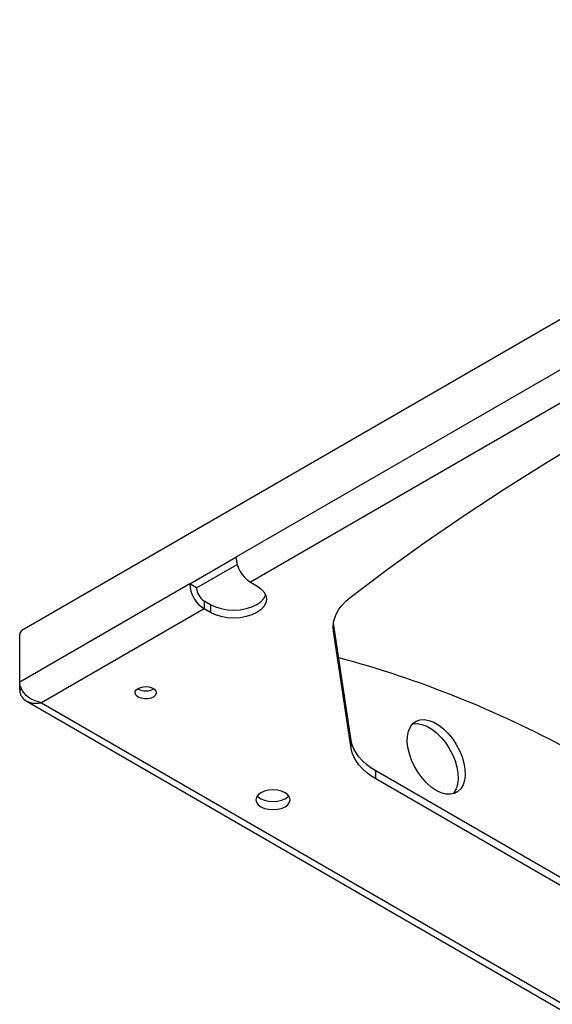
# Model space of a CAD drawing. Units: millimetres. Extents: x -1330 to 1593, y -775 to 1700.
# Drawn here: x -1330 to -1167, y -602 to -301 of the extents above; entities that cross this region are included whole.
import ezdxf

# ---------------------------------------------------------------- set-up
doc = ezdxf.new("R2010")
doc.units = ezdxf.units.MM

msp = doc.modelspace()

# ---------------------------------------------------------------- linework, layer by layer
at = {"color": 7, "linetype": 'Continuous', "lineweight": 25}
for p, q in [((-1006.09, -300.973), (-1329.138, -487.464)), ((-1071.447, -354.029), (-1263.78, -465.061)), ((-1067.042, -361.659), (-1259.375, -472.691)), ((-1277.923, -473.225), (-1263.78, -465.061)), ((-1275.801, -474.449), (-1263.415, -467.299)), ((-1277.923, -473.225), (-1329.845, -503.199)), ((-1275.801, -474.449), (-1277.923, -473.225)), ((-1259.375, -472.691), (-1257.416, -473.821)), ((-1273.517, -480.855), (-1323.206, -509.539)), ((-1273.517, -478.405), (-1273.517, -480.855)), ((-1273.517, -478.405), (-1271.559, -479.536)), ((-1271.559, -481.986), (-1273.517, -480.855)), ((-1271.559, -479.536), (-1271.559, -481.986)), ((-1233.977, -487.684), (-1233.977, -485.234)), ((-1228.551, -521.032), (-1233.977, -485.234)), ((-1329.845, -503.199), (-1329.845, -488.689)), ((-1228.551, -523.482), (-1233.977, -487.684)), ((-1329.845, -505.706), (-1329.845, -503.199)), ((-1329.258, -505.367), (-1329.845, -505.706)), ((-1293.656, -505.355), (-1293.82, -505.253)), ((-1327.908, -508.931), (-866.846, -775.097)), ((-1323.206, -509.539), (-865.326, -773.868)), ((-1228.551, -523.482), (-1228.551, -521.032)), ((-1221.035, -532.787), (-1221.035, -530.337)), ((-905.596, -712.436), (-1221.035, -530.337)), ((-905.596, -714.886), (-1221.035, -532.787))]:
    msp.add_line(p, q, dxfattribs=at)
at = {"color": 7, "linetype": 'Continuous', "lineweight": 25, "flags": 128}
for points in [[(-1228.872, -477.368), (-1217.58, -468.874), (-1205.969, -460.524), (-1194.046, -452.322), (-1181.816, -444.272), (-1169.284, -436.378), (-1156.458, -428.643), (-1143.343, -421.072), (-1129.945, -413.668), (-1116.27, -406.433), (-1102.326, -399.373), (-1088.119, -392.49), (-1073.654, -385.787), (-1058.941, -379.268)], [(-1257.416, -473.821), (-1256.173, -474.696), (-1255.249, -475.694), (-1254.68, -476.777), (-1254.488, -477.903), (-1254.68, -479.03), (-1255.249, -480.113), (-1256.173, -481.111), (-1257.416, -481.986), (-1258.932, -482.703), (-1260.661, -483.237), (-1262.537, -483.565), (-1264.488, -483.676), (-1266.438, -483.565), (-1268.314, -483.237), (-1270.043, -482.703), (-1271.559, -481.986)], [(-1271.559, -479.536), (-1270.043, -480.254), (-1268.314, -480.787), (-1266.438, -481.116), (-1264.488, -481.227), (-1262.537, -481.116), (-1260.661, -480.787), (-1258.932, -480.254), (-1257.416, -479.536), (-1256.173, -478.661), (-1255.249, -477.663), (-1254.715, -476.679)], [(-1233.977, -487.684), (-1234.075, -486.314), (-1233.957, -484.945), (-1233.623, -483.588), (-1233.076, -482.253), (-1232.32, -480.954), (-1231.362, -479.699), (-1230.209, -478.501), (-1228.872, -477.368)], [(-1293.656, -507.804), (-1294.277, -507.302), (-1294.583, -506.71), (-1294.538, -506.093), (-1294.15, -505.517), (-1293.458, -505.046), (-1292.539, -504.73), (-1291.492, -504.603), (-1290.43, -504.68), (-1289.469, -504.951), (-1288.713, -505.388), (-1288.243, -505.942), (-1288.11, -506.555), (-1288.33, -507.16), (-1288.878, -507.69), (-1289.694, -508.09), (-1290.691, -508.314), (-1291.76, -508.34), (-1292.785, -508.163), (-1293.656, -507.804)], [(-1202.616, -536.28), (-1204.109, -535.271), (-1205.56, -533.997), (-1206.926, -532.496), (-1208.168, -530.809), (-1209.251, -528.986), (-1210.142, -527.08), (-1210.817, -525.144), (-1211.256, -523.236), (-1211.447, -521.409), (-1211.383, -519.716), (-1211.067, -518.206), (-1210.508, -516.922), (-1209.722, -515.902), (-1208.732, -515.174), (-1207.565, -514.76), (-1206.256, -514.671), (-1204.843, -514.91), (-1203.365, -515.471), (-1201.866, -516.336), (-1200.388, -517.482), (-1198.975, -518.874), (-1197.666, -520.474), (-1196.5, -522.235), (-1195.509, -524.107), (-1194.723, -526.034), (-1194.164, -527.964), (-1193.848, -529.838), (-1193.785, -531.605), (-1193.975, -533.212), (-1194.414, -534.614), (-1195.089, -535.77), (-1195.981, -536.647), (-1197.063, -537.22), (-1198.305, -537.473), (-1199.671, -537.397), (-1201.122, -536.996), (-1202.616, -536.28)], [(-1209.835, -516.017), (-1209.687, -515.984), (-1208.378, -515.896), (-1206.964, -516.135), (-1205.487, -516.695), (-1203.987, -517.561), (-1202.51, -518.706), (-1201.096, -520.099), (-1199.787, -521.699), (-1198.621, -523.46), (-1197.631, -525.331), (-1196.845, -527.259), (-1196.286, -529.188), (-1195.97, -531.063), (-1195.906, -532.829), (-1196.097, -534.436), (-1196.536, -535.838), (-1197.21, -536.994), (-1197.517, -537.354)], [(-1221.035, -530.337), (-1222.568, -529.372), (-1223.948, -528.333), (-1225.167, -527.229), (-1226.214, -526.067), (-1227.082, -524.858), (-1227.764, -523.609), (-1228.255, -522.33), (-1228.551, -521.032)], [(-1221.035, -532.787), (-1222.568, -531.822), (-1223.948, -530.783), (-1225.167, -529.678), (-1226.214, -528.517), (-1227.082, -527.307), (-1227.764, -526.058), (-1228.255, -524.78), (-1228.551, -523.482)], [(-1248.754, -536.991), (-1249.842, -536.509), (-1251.108, -536.207), (-1252.467, -536.103), (-1253.826, -536.207), (-1255.092, -536.509), (-1256.179, -536.991), (-1257.013, -537.619), (-1257.538, -538.35), (-1257.717, -539.134), (-1257.538, -539.919), (-1257.013, -540.649), (-1256.179, -541.277), (-1255.092, -541.759), (-1253.826, -542.062), (-1252.467, -542.165), (-1251.108, -542.062), (-1249.842, -541.759), (-1248.754, -541.277), (-1247.92, -540.649), (-1247.396, -539.919), (-1247.217, -539.134), (-1247.396, -538.35), (-1247.92, -537.619), (-1248.754, -536.991)], [(-1257.269, -537.909), (-1257.013, -538.2), (-1256.179, -538.828), (-1255.092, -539.309), (-1253.826, -539.612), (-1252.467, -539.715), (-1251.108, -539.612), (-1249.842, -539.309), (-1248.754, -538.828), (-1247.92, -538.2), (-1247.665, -537.909)]]:
    msp.add_lwpolyline(points, dxfattribs=at)
at = {"color": 7, "linetype": 'Continuous', "lineweight": 25}
for centre, radius, start, end in [((-1254.216, -464.625), 9.574, 182.60563, 237.3945), ((-1268.358, -472.789), 9.574, 182.60563, 237.3945), ((-1270.843, -474.224), 4.964, 182.60541, 237.39463), ((-1328.31, -488.759), 1.537, 122.60522, 177.39472), ((-1317.383, -811.03), 326.506, 61.56473, 74.9094), ((-1291.367, -501.033), 4.891, 242.09727, 300.35424)]:
    msp.add_arc(centre, radius, start, end, dxfattribs=at)
for points, knots in [([(-1323.206, -509.539), (-1324.041, -509.312), (-1325.704, -508.86), (-1327.879, -507.396), (-1329.301, -505.566), (-1329.791, -504.1), (-1329.835, -503.368), (-1329.845, -503.199)], [0, 0, 0, 0, 0.2538262, 0.505823, 0.738799, 0.939514, 1, 1, 1, 1]), ([(-1329.845, -505.706), (-1329.798, -506.093), (-1329.706, -506.844), (-1329.111, -508.037), (-1327.953, -509.047), (-1326.304, -509.594), (-1324.733, -509.747), (-1323.743, -509.612), (-1323.206, -509.539)], [0, 0, 0, 0, 0.1369406, 0.265564, 0.4992167, 0.698603, 0.8365958, 1, 1, 1, 1])]:
    msp.add_open_spline(points, degree=3, knots=knots, dxfattribs=at)

doc.saveas('drawing.dxf')
